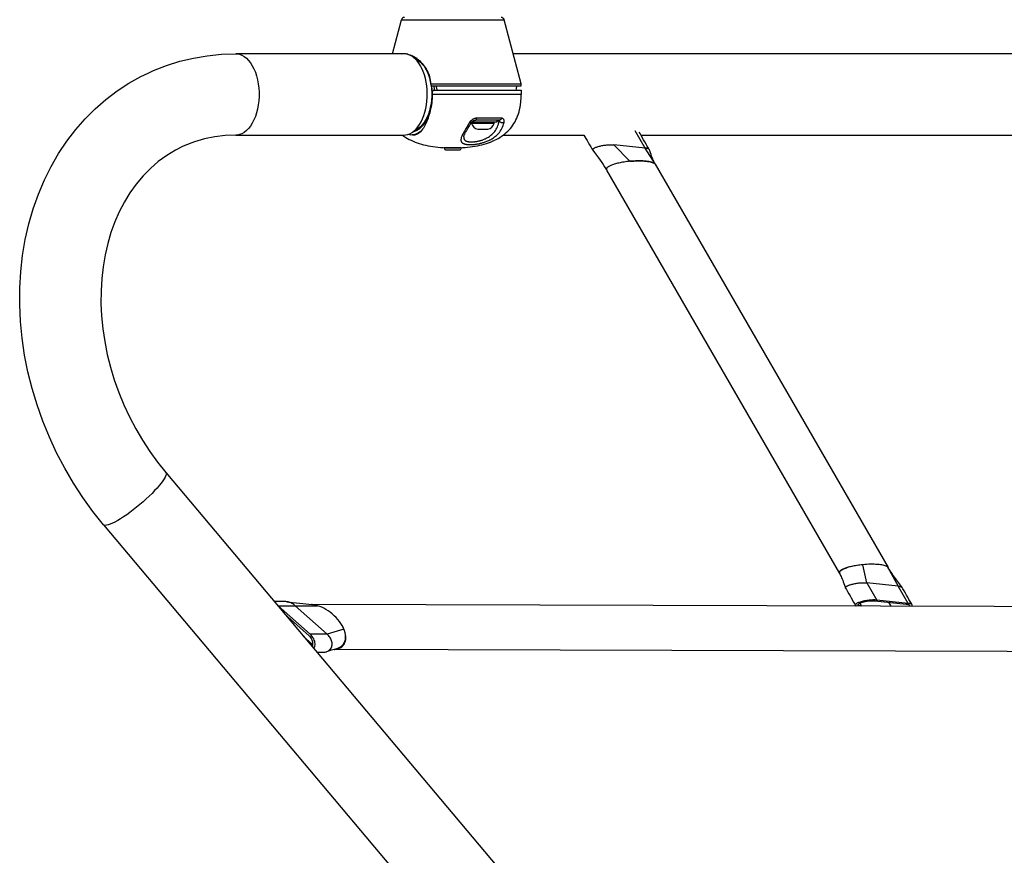
# Model space of a CAD drawing. Extents: x -296 to 187, y -257 to 220.
# Drawn here: x -53 to -25, y -107 to -83 of the extents above; entities that cross this region are included whole.
import ezdxf

# ---------------------------------------------------------------- set-up
doc = ezdxf.new("R2010")
doc.units = 0
doc.header["$LTSCALE"] = 10
doc.header["$MEASUREMENT"] = 0
doc.layers.add('PW_SITE', color=7, linetype='CONTINUOUS')

msp = doc.modelspace()

# ---------------------------------------------------------------- linework, layer by layer
at = {"layer": 'PW_SITE', "color": 7}
for points in [[(-42.389, -83.852), (-42.124, -82.857)], [(-46.966, -86.227), (-42.051, -86.227), (-42.002, -86.224), (-41.938, -86.211), (-41.874, -86.187), (-41.813, -86.153), (-41.803, -86.146), (-41.753, -86.108), (-41.696, -86.054), (-41.643, -85.991), (-41.593, -85.919), (-41.547, -85.839), (-41.505, -85.752), (-41.469, -85.658), (-41.438, -85.559), (-41.413, -85.455), (-41.393, -85.347), (-41.379, -85.237), (-41.371, -85.125), (-41.37, -85.012), (-41.374, -84.899), (-41.385, -84.788), (-41.402, -84.678), (-41.425, -84.573), (-41.453, -84.471), (-41.487, -84.374), (-41.525, -84.284), (-41.569, -84.2), (-41.617, -84.124), (-41.669, -84.057), (-41.724, -83.998), (-41.783, -83.948), (-41.803, -83.934), (-41.843, -83.909), (-41.906, -83.88), (-41.97, -83.861), (-42.034, -83.853), (-42.051, -83.852), (-46.966, -83.852)], [(-42.121, -83.851), (-42.088, -83.846), (-42.053, -83.845), (-42.018, -83.846), (-41.981, -83.851), (-41.943, -83.859), (-41.904, -83.869), (-41.865, -83.883), (-41.825, -83.9), (-41.785, -83.92), (-41.745, -83.943), (-41.705, -83.969), (-41.666, -83.997), (-41.627, -84.028), (-41.59, -84.061), (-41.555, -84.095), (-41.52, -84.132), (-41.488, -84.171), (-41.457, -84.211), (-41.429, -84.252), (-41.402, -84.295), (-41.378, -84.339), (-41.355, -84.385), (-41.336, -84.431), (-41.318, -84.479), (-41.303, -84.528), (-41.291, -84.577), (-41.282, -84.628), (-41.275, -84.678), (-41.271, -84.73), (-41.268, -84.74), (-41.265, -84.751), (-41.262, -84.761), (-41.259, -84.772), (-41.257, -84.782), (-41.254, -84.792), (-38.624, -84.792)], [(-41.986, -83.85), (-42.006, -83.854), (-42.013, -83.856)], [(-41.939, -83.86), (-41.979, -83.86)], [(-41.947, -83.868), (-41.926, -83.863)], [(-41.667, -83.994), (-41.737, -83.965), (-41.766, -83.959)], [(-41.765, -83.959), (-41.625, -84.055), (-41.571, -84.098), (-41.516, -84.153), (-41.464, -84.218), (-41.417, -84.292), (-41.375, -84.374), (-41.337, -84.464), (-41.305, -84.56), (-41.28, -84.661), (-41.275, -84.689)], [(-1.911, -83.852), (-38.858, -83.852)], [(-41.26, -84.766), (-41.247, -84.875), (-41.24, -84.985), (-41.24, -85.095), (-41.247, -85.205), (-41.26, -85.314), (-41.28, -85.419), (-41.305, -85.52), (-41.337, -85.616), (-41.375, -85.706), (-41.417, -85.788), (-41.464, -85.862), (-41.516, -85.927), (-41.571, -85.982), (-41.625, -86.025), (-41.765, -86.121)], [(-41.22, -85.024), (-41.224, -84.911), (-41.237, -84.786)], [(-41.182, -84.785), (-41.17, -84.899), (-41.17, -84.914)], [(-41.076, -84.915), (-41.08, -84.898), (-41.085, -84.877), (-41.091, -84.856), (-41.097, -84.835), (-41.104, -84.814), (-41.111, -84.792)], [(-38.766, -84.792), (-38.775, -84.877), (-38.779, -84.915)], [(-38.624, -84.792), (-38.624, -84.73)], [(-38.64, -85.309), (-38.637, -85.285), (-38.631, -85.224), (-38.627, -85.163), (-38.624, -85.102), (-38.624, -85.04), (-41.223, -85.04), (-41.225, -85.102), (-41.228, -85.163), (-41.233, -85.224), (-41.24, -85.285), (-41.249, -85.345), (-41.259, -85.404), (-41.271, -85.462), (-41.284, -85.519), (-41.298, -85.574), (-41.313, -85.628), (-41.33, -85.679), (-41.347, -85.73), (-41.364, -85.778), (-41.382, -85.824), (-41.401, -85.869), (-41.421, -85.911), (-41.441, -85.952), (-41.462, -85.989), (-41.483, -86.024), (-41.504, -86.055), (-41.525, -86.084), (-41.545, -86.108), (-41.565, -86.13), (-41.585, -86.149), (-41.606, -86.166), (-41.625, -86.18), (-41.646, -86.193), (-41.667, -86.204), (-41.687, -86.213), (-41.709, -86.22), (-41.731, -86.226), (-41.738, -86.227), (-41.803, -86.227)], [(-41.223, -85.04), (-41.203, -84.943), (-41.197, -84.915), (-38.624, -84.915), (-38.624, -85.012), (-38.624, -85.04)], [(-42.101, -86.227), (-42.098, -86.23), (-42.05, -86.264), (-42, -86.296), (-41.949, -86.326), (-41.896, -86.354), (-41.841, -86.381), (-41.784, -86.406), (-41.726, -86.43), (-41.666, -86.452), (-41.605, -86.472), (-41.542, -86.491), (-41.477, -86.508), (-41.411, -86.524), (-41.344, -86.538), (-41.275, -86.55), (-41.204, -86.561), (-41.132, -86.571), (-41.058, -86.579), (-40.984, -86.586), (-40.907, -86.592), (-40.83, -86.596), (-40.751, -86.598), (-40.496, -86.598), (-40.418, -86.596), (-40.34, -86.592), (-40.264, -86.586), (-40.189, -86.579), (-40.115, -86.571), (-40.043, -86.561), (-39.973, -86.55), (-39.904, -86.538), (-39.836, -86.524), (-39.77, -86.508), (-39.705, -86.491), (-39.642, -86.472), (-39.581, -86.452), (-39.521, -86.43), (-39.463, -86.406), (-39.406, -86.381), (-39.352, -86.354), (-39.298, -86.326), (-39.247, -86.296), (-39.197, -86.264), (-39.15, -86.23), (-39.104, -86.194), (-39.059, -86.156), (-39.017, -86.117), (-38.977, -86.076), (-38.938, -86.032), (-38.902, -85.987), (-38.868, -85.94), (-38.835, -85.89), (-38.805, -85.839), (-38.777, -85.785), (-38.751, -85.729), (-38.728, -85.671), (-38.707, -85.611), (-38.688, -85.548), (-38.671, -85.483), (-38.657, -85.415), (-38.645, -85.345), (-38.64, -85.31)], [(-41.766, -86.121), (-41.737, -86.115), (-41.667, -86.086), (-41.598, -86.042), (-41.533, -85.985), (-41.472, -85.916), (-41.416, -85.834), (-41.366, -85.742), (-41.323, -85.641), (-41.288, -85.534)], [(-39.954, -85.79), (-39.954, -85.79), (-39.95, -85.79), (-39.947, -85.788), (-39.944, -85.786), (-39.941, -85.783), (-39.938, -85.78), (-39.935, -85.775), (-39.933, -85.77), (-39.93, -85.765), (-39.928, -85.758), (-39.926, -85.751), (-39.924, -85.744), (-39.923, -85.736), (-39.936, -85.737), (-39.95, -85.738), (-39.963, -85.74), (-39.977, -85.743), (-39.992, -85.748), (-40.006, -85.752), (-40.019, -85.758), (-40.033, -85.764), (-40.046, -85.772), (-40.058, -85.779), (-40.07, -85.788), (-40.081, -85.797), (-40.091, -85.806), (-40.101, -85.815), (-40.11, -85.825), (-40.118, -85.835), (-40.125, -85.844), (-40.131, -85.854), (-40.16, -85.904), (-40.215, -85.995), (-40.24, -86.036), (-40.263, -86.075), (-40.284, -86.112), (-40.303, -86.146), (-40.32, -86.177), (-40.335, -86.206), (-40.348, -86.233), (-40.359, -86.258), (-40.368, -86.281), (-40.374, -86.302), (-40.38, -86.321), (-40.383, -86.338), (-40.385, -86.354), (-40.385, -86.369), (-40.385, -86.383), (-40.383, -86.395), (-40.379, -86.406), (-40.375, -86.416), (-40.371, -86.425), (-40.365, -86.434), (-40.359, -86.441), (-40.352, -86.448), (-40.345, -86.455), (-40.337, -86.46), (-40.329, -86.465), (-40.321, -86.47), (-40.312, -86.474), (-40.304, -86.478), (-40.295, -86.481), (-40.286, -86.484), (-40.278, -86.487), (-40.269, -86.49), (-40.26, -86.492), (-40.251, -86.494), (-40.242, -86.496), (-40.234, -86.497), (-40.225, -86.499), (-40.217, -86.5), (-40.208, -86.501), (-40.2, -86.502), (-40.192, -86.503), (-40.184, -86.503), (-40.176, -86.504), (-40.168, -86.504), (-40.161, -86.505), (-40.154, -86.505), (-40.146, -86.505), (-40.139, -86.506), (-40.132, -86.506), (-40.126, -86.506), (-40.119, -86.506), (-40.112, -86.506), (-40.105, -86.506), (-40.098, -86.506), (-40.09, -86.505), (-40.083, -86.505), (-40.075, -86.505), (-40.066, -86.505), (-40.057, -86.504), (-40.048, -86.503), (-40.038, -86.503), (-40.028, -86.502), (-40.018, -86.501), (-40.007, -86.5), (-39.995, -86.499), (-39.983, -86.498), (-39.971, -86.496), (-39.957, -86.494), (-39.944, -86.492), (-39.929, -86.49), (-39.914, -86.488), (-39.898, -86.485), (-39.882, -86.482), (-39.865, -86.479), (-39.847, -86.475), (-39.829, -86.471), (-39.81, -86.466), (-39.789, -86.461), (-39.769, -86.456), (-39.747, -86.449), (-39.724, -86.443), (-39.701, -86.435), (-39.677, -86.427), (-39.651, -86.418), (-39.626, -86.408), (-39.599, -86.397), (-39.572, -86.384), (-39.544, -86.371), (-39.516, -86.356), (-39.487, -86.34), (-39.458, -86.323), (-39.429, -86.304), (-39.4, -86.283), (-39.371, -86.26), (-39.343, -86.236), (-39.315, -86.209), (-39.287, -86.18), (-39.261, -86.148), (-39.236, -86.114), (-39.212, -86.078), (-39.191, -86.039), (-39.171, -85.997), (-39.153, -85.952), (-39.138, -85.905), (-39.125, -85.854), (-39.123, -85.844), (-39.122, -85.835), (-39.121, -85.825), (-39.121, -85.815), (-39.122, -85.806), (-39.124, -85.796), (-39.126, -85.788), (-39.129, -85.779), (-39.133, -85.772), (-39.138, -85.764), (-39.144, -85.758), (-39.15, -85.752), (-39.157, -85.747), (-39.164, -85.743), (-39.172, -85.74), (-39.181, -85.738), (-39.189, -85.737), (-39.198, -85.736), (-39.201, -85.744), (-39.205, -85.751), (-39.209, -85.758), (-39.213, -85.765), (-39.218, -85.77), (-39.224, -85.775), (-39.229, -85.78), (-39.235, -85.783), (-39.242, -85.786), (-39.248, -85.788), (-39.255, -85.79), (-39.261, -85.79), (-39.26, -85.79), (-39.259, -85.79), (-39.258, -85.791), (-39.257, -85.792), (-39.257, -85.793), (-39.257, -85.794), (-39.257, -85.795), (-39.257, -85.797), (-39.258, -85.798), (-39.259, -85.8), (-39.26, -85.802), (-39.261, -85.804), (-39.262, -85.806), (-39.264, -85.808), (-39.266, -85.811), (-39.268, -85.813), (-39.27, -85.815), (-39.272, -85.817)], [(-39.198, -85.736), (-39.923, -85.736)], [(-40.303, -86.279), (-40.303, -86.279), (-40.303, -86.282), (-40.303, -86.296), (-40.303, -86.309), (-40.301, -86.32), (-40.299, -86.331), (-40.295, -86.341), (-40.291, -86.35), (-40.286, -86.358), (-40.281, -86.365), (-40.276, -86.371), (-40.269, -86.377), (-40.263, -86.383), (-40.256, -86.388), (-40.25, -86.392), (-40.242, -86.396), (-40.235, -86.4), (-40.228, -86.403), (-40.221, -86.406), (-40.213, -86.409), (-40.206, -86.411), (-40.198, -86.413), (-40.191, -86.415), (-40.183, -86.417), (-40.176, -86.418), (-40.169, -86.42), (-40.162, -86.421), (-40.155, -86.422), (-40.148, -86.423), (-40.141, -86.423), (-40.134, -86.424), (-40.128, -86.425), (-40.121, -86.425), (-40.115, -86.426), (-40.109, -86.426), (-40.103, -86.426), (-40.097, -86.426), (-40.091, -86.426), (-40.085, -86.426), (-40.079, -86.427), (-40.074, -86.426), (-40.068, -86.426), (-40.062, -86.426), (-40.055, -86.426), (-40.049, -86.426), (-40.042, -86.426), (-40.035, -86.425), (-40.027, -86.425), (-40.02, -86.424), (-40.012, -86.424), (-40.003, -86.423), (-39.994, -86.422), (-39.985, -86.421), (-39.975, -86.42), (-39.965, -86.418), (-39.955, -86.417), (-39.944, -86.415), (-39.932, -86.413), (-39.92, -86.411), (-39.907, -86.409), (-39.894, -86.406), (-39.881, -86.403), (-39.866, -86.4), (-39.852, -86.397), (-39.836, -86.393), (-39.82, -86.388), (-39.803, -86.384), (-39.786, -86.378), (-39.768, -86.372), (-39.749, -86.366), (-39.73, -86.359), (-39.71, -86.351), (-39.689, -86.342), (-39.668, -86.333), (-39.646, -86.322), (-39.624, -86.311), (-39.601, -86.298), (-39.578, -86.284), (-39.555, -86.269), (-39.531, -86.253), (-39.508, -86.235), (-39.485, -86.215), (-39.462, -86.194), (-39.439, -86.171), (-39.417, -86.146), (-39.395, -86.119), (-39.374, -86.089), (-39.355, -86.058), (-39.337, -86.024), (-39.32, -85.988), (-39.305, -85.949), (-39.292, -85.908), (-39.281, -85.864), (-39.272, -85.817), (-39.337, -85.817)], [(-40.303, -86.279), (-40.302, -86.273), (-40.3, -86.265), (-40.298, -86.254), (-40.294, -86.242), (-40.289, -86.229), (-40.284, -86.214), (-40.276, -86.198), (-40.268, -86.18), (-40.258, -86.161), (-40.247, -86.141), (-40.235, -86.119), (-40.221, -86.095), (-40.206, -86.07), (-40.19, -86.044), (-40.173, -86.015), (-40.135, -85.954), (-40.114, -85.92), (-40.092, -85.885), (-40.075, -85.856)], [(-40.075, -85.856), (-40.077, -85.858), (-40.08, -85.86), (-40.084, -85.862), (-40.088, -85.863), (-40.094, -85.863), (-40.1, -85.862), (-40.107, -85.861), (-40.115, -85.86), (-40.123, -85.857), (-40.131, -85.854)], [(-40.075, -85.856), (-40.072, -85.851), (-40.068, -85.846), (-40.064, -85.842), (-40.06, -85.837), (-40.056, -85.832), (-40.05, -85.828), (-40.045, -85.823), (-40.039, -85.819), (-40.032, -85.814), (-40.025, -85.81), (-40.017, -85.806), (-40.009, -85.802), (-40.001, -85.799), (-39.992, -85.796), (-39.984, -85.794), (-39.976, -85.792), (-39.968, -85.791), (-39.961, -85.79), (-39.954, -85.79)], [(-39.337, -85.79), (-39.337, -85.855), (-40.075, -85.855)], [(-40.075, -85.886), (-40.075, -85.856)], [(-39.261, -85.79), (-39.954, -85.79)], [(-39.415, -85.886), (-39.415, -85.855)], [(-39.272, -85.817), (-39.267, -85.823), (-39.262, -85.829), (-39.256, -85.834), (-39.249, -85.839), (-39.242, -85.844), (-39.233, -85.848), (-39.225, -85.852), (-39.215, -85.855), (-39.206, -85.858), (-39.196, -85.86), (-39.186, -85.862), (-39.176, -85.863), (-39.167, -85.863), (-39.157, -85.862), (-39.148, -85.861), (-39.14, -85.86), (-39.132, -85.857), (-39.125, -85.854)], [(-41.526, -86.085), (-41.576, -86.129), (-41.651, -86.177), (-41.728, -86.209), (-41.806, -86.225), (-41.846, -86.226), (-41.886, -86.225), (-41.945, -86.213)], [(-39.147, -86.227), (-36.789, -86.227), (-36.733, -86.324), (-36.698, -86.385), (-36.662, -86.447), (-36.626, -86.509), (-36.591, -86.57), (-36.555, -86.633), (-36.533, -86.67), (-36.536, -86.663), (-36.536, -86.656), (-36.534, -86.648), (-36.53, -86.64), (-36.524, -86.632), (-36.515, -86.624), (-36.504, -86.616), (-36.49, -86.608), (-36.475, -86.6), (-36.458, -86.591), (-36.439, -86.583), (-36.418, -86.576), (-36.396, -86.568), (-36.372, -86.561), (-36.347, -86.554), (-36.32, -86.547), (-36.293, -86.541), (-36.265, -86.535), (-36.236, -86.53), (-36.207, -86.526), (-36.178, -86.521), (-36.148, -86.518), (-36.119, -86.515), (-36.089, -86.512), (-36.061, -86.511), (-36.033, -86.51), (-36.011, -86.509), (-35.99, -86.509), (-35.97, -86.51), (-35.95, -86.51), (-35.931, -86.512), (-35.913, -86.513), (-35.447, -86.994)], [(-34.705, -87.082), (-34.719, -87.053), (-34.734, -87.025), (-34.749, -86.993), (-34.764, -86.959), (-34.78, -86.921), (-34.796, -86.882), (-34.813, -86.839), (-34.83, -86.792), (-34.848, -86.742), (-34.867, -86.688), (-34.878, -86.655), (-34.88, -86.651), (-34.886, -86.644), (-34.893, -86.638), (-34.903, -86.632), (-34.914, -86.627), (-34.925, -86.623), (-34.938, -86.62), (-34.951, -86.616), (-34.966, -86.614), (-34.981, -86.611), (-34.998, -86.609), (-35.29, -86.105)], [(-34.88, -86.651), (-34.902, -86.614), (-34.938, -86.551), (-34.974, -86.489), (-35.009, -86.428), (-35.045, -86.366), (-35.115, -86.244), (-35.15, -86.183), (-35.172, -86.146)], [(-35.125, -86.227), (-19.515, -86.227)], [(-40.749, -86.6), (-40.749, -86.598)], [(-40.499, -86.6), (-40.499, -86.598)], [(-34.712, -87.071), (-34.998, -86.609), (-35.913, -86.513)], [(-36.533, -86.67), (-36.531, -86.673), (-36.482, -86.737), (-36.422, -86.817), (-36.366, -86.892), (-36.316, -86.961), (-36.27, -87.027), (-36.227, -87.09), (-36.185, -87.153), (-36.147, -87.214), (-36.128, -87.245)], [(-35.449, -86.994), (-35.492, -86.999), (-35.535, -87.004), (-35.577, -87.009), (-35.619, -87.015), (-35.659, -87.022), (-35.698, -87.029), (-35.736, -87.036), (-35.772, -87.044), (-35.807, -87.052), (-35.84, -87.06), (-35.872, -87.069), (-35.902, -87.078), (-35.931, -87.087), (-35.958, -87.096), (-35.983, -87.105), (-36.007, -87.115), (-36.028, -87.125), (-36.048, -87.135), (-36.066, -87.145), (-36.082, -87.155), (-36.096, -87.166), (-36.108, -87.176), (-36.118, -87.187), (-36.125, -87.197), (-36.13, -87.208), (-36.133, -87.218), (-36.133, -87.228), (-36.131, -87.239), (-36.127, -87.246)], [(-34.703, -87.083), (-34.705, -87.081), (-34.712, -87.071)], [(-34.704, -87.082), (-27.903, -98.856)], [(-36.127, -87.248), (-29.319, -99.034)], [(-49.015, -96.082), (-16.647, -134.563)], [(-50.832, -97.611), (-18.464, -136.092)], [(-28.642, -98.78), (-28.685, -98.784), (-28.728, -98.789), (-28.77, -98.795), (-28.811, -98.801), (-28.852, -98.808), (-28.891, -98.814), (-28.929, -98.822), (-28.965, -98.83), (-29, -98.838), (-29.033, -98.846), (-29.065, -98.854), (-29.095, -98.863), (-29.123, -98.872), (-29.15, -98.882), (-29.175, -98.891), (-29.199, -98.901), (-29.22, -98.911), (-29.24, -98.921), (-29.258, -98.931), (-29.274, -98.941), (-29.288, -98.951), (-29.3, -98.962), (-29.31, -98.972), (-29.317, -98.983), (-29.322, -98.993), (-29.325, -99.004), (-29.326, -99.014), (-29.323, -99.024), (-29.32, -99.032), (-29.318, -99.034), (-29.311, -99.044)], [(-28.683, -98.784), (-28.725, -98.789), (-28.767, -98.795), (-28.809, -98.802), (-28.852, -98.809), (-28.893, -98.817), (-28.933, -98.825), (-28.973, -98.834), (-29.011, -98.844), (-29.048, -98.854), (-29.083, -98.865), (-29.117, -98.876), (-29.148, -98.887), (-29.177, -98.898), (-29.204, -98.91), (-29.228, -98.922), (-29.25, -98.934), (-29.269, -98.946), (-29.286, -98.958), (-29.299, -98.97), (-29.31, -98.981), (-29.317, -98.993), (-29.322, -99.004), (-29.323, -99.015), (-29.322, -99.025), (-29.318, -99.034)], [(-27.905, -98.857), (-27.919, -98.844), (-27.937, -98.832), (-27.959, -98.821), (-27.984, -98.811), (-28.014, -98.802), (-28.046, -98.794), (-28.082, -98.787), (-28.122, -98.781), (-28.164, -98.776), (-28.208, -98.772), (-28.256, -98.769), (-28.306, -98.767), (-28.357, -98.766), (-28.411, -98.767), (-28.466, -98.768), (-28.522, -98.771), (-28.58, -98.775), (-28.639, -98.78)], [(-27.905, -98.857), (-27.607, -99.404), (-28.523, -99.308), (-28.639, -98.78)], [(-27.895, -98.87), (-27.895, -98.869), (-27.897, -98.867), (-27.904, -98.857)], [(-27.198, -99.951), (-27.22, -99.913), (-27.29, -99.792), (-27.325, -99.731), (-27.361, -99.669), (-27.396, -99.607), (-27.432, -99.545), (-27.468, -99.483), (-27.49, -99.446), (-27.492, -99.443), (-27.541, -99.379), (-27.601, -99.3), (-27.656, -99.225), (-27.706, -99.155), (-27.752, -99.09), (-27.796, -99.026), (-27.837, -98.963), (-27.876, -98.902), (-27.897, -98.866)], [(-29.318, -99.034), (-29.303, -99.063), (-29.289, -99.092), (-29.274, -99.123), (-29.259, -99.158), (-29.243, -99.195), (-29.227, -99.235), (-29.21, -99.277), (-29.193, -99.324), (-29.174, -99.374), (-29.156, -99.428), (-29.144, -99.46), (-29.145, -99.458), (-29.146, -99.451), (-29.144, -99.443), (-29.139, -99.435), (-29.133, -99.427), (-29.124, -99.419), (-29.113, -99.411), (-29.1, -99.403), (-29.084, -99.395), (-29.067, -99.387), (-29.048, -99.379), (-29.027, -99.371), (-29.005, -99.363), (-28.981, -99.356), (-28.956, -99.349), (-28.93, -99.343), (-28.902, -99.336), (-28.874, -99.331), (-28.845, -99.325), (-28.816, -99.321), (-28.787, -99.317), (-28.757, -99.313), (-28.728, -99.31), (-28.699, -99.308), (-28.67, -99.306), (-28.642, -99.305), (-28.62, -99.304), (-28.599, -99.304), (-28.579, -99.305), (-28.559, -99.306), (-28.54, -99.307), (-28.523, -99.308), (-28.231, -99.813), (-28.259, -99.811), (-28.288, -99.809), (-28.319, -99.809), (-28.351, -99.809), (-28.385, -99.811), (-28.419, -99.813), (-28.454, -99.816), (-28.49, -99.821), (-28.525, -99.825), (-28.56, -99.831), (-28.594, -99.838), (-28.628, -99.845), (-28.659, -99.852), (-28.69, -99.861), (-28.718, -99.87), (-28.744, -99.879), (-28.768, -99.888), (-28.79, -99.898), (-28.808, -99.907), (-28.824, -99.917), (-28.836, -99.927), (-28.845, -99.937), (-28.851, -99.946), (-28.854, -99.955), (-28.853, -99.964), (-28.851, -99.97), (-28.849, -99.972), (-28.842, -99.98), (-28.833, -99.985)], [(-29.144, -99.46), (-29.142, -99.465), (-29.121, -99.502), (-29.085, -99.564), (-29.049, -99.626), (-29.013, -99.688), (-28.978, -99.75), (-28.907, -99.872), (-28.872, -99.933), (-28.851, -99.97)], [(-27.21, -99.99), (-27.204, -99.984), (-27.198, -99.974), (-27.195, -99.965), (-27.196, -99.956), (-27.198, -99.951), (-27.2, -99.948), (-27.207, -99.94), (-27.218, -99.933), (-27.232, -99.927), (-27.249, -99.921), (-27.268, -99.916), (-27.29, -99.912), (-27.316, -99.909), (-27.607, -99.404), (-27.59, -99.406), (-27.575, -99.409), (-27.56, -99.412), (-27.547, -99.415), (-27.534, -99.418), (-27.524, -99.422), (-27.512, -99.427), (-27.502, -99.433), (-27.495, -99.439), (-27.492, -99.443)], [(-28.709, -99.986), (-28.72, -99.984), (-28.737, -99.979), (-28.75, -99.974), (-28.761, -99.968), (-28.769, -99.962), (-28.772, -99.957), (-28.773, -99.955), (-28.775, -99.947), (-28.773, -99.94), (-28.768, -99.932), (-28.76, -99.923), (-28.749, -99.915), (-28.734, -99.906), (-28.717, -99.898), (-28.698, -99.889), (-28.676, -99.881), (-28.652, -99.874), (-28.626, -99.866), (-28.599, -99.86), (-28.57, -99.854), (-28.541, -99.848), (-28.511, -99.843), (-28.48, -99.839), (-28.449, -99.836), (-28.419, -99.833), (-28.389, -99.832), (-28.361, -99.831), (-28.334, -99.831), (-28.309, -99.832), (-28.285, -99.834), (-27.369, -99.93), (-27.347, -99.933), (-27.328, -99.937), (-27.312, -99.941), (-27.299, -99.946), (-27.288, -99.952), (-27.28, -99.958), (-27.277, -99.963), (-27.276, -99.965), (-27.274, -99.973), (-27.276, -99.981), (-27.281, -99.989), (-27.282, -99.99)], [(-27.316, -99.909), (-28.231, -99.813)], [(-45.471, -99.862), (-45.5, -99.859), (-45.515, -99.859), (-45.535, -99.859), (-45.607, -99.859), (-45.746, -99.858), (-45.839, -99.858)], [(-44.685, -101.229), (-44.68, -101.221), (-44.665, -101.192), (-44.655, -101.159), (-44.649, -101.125), (-44.648, -101.09), (-44.651, -101.053), (-44.659, -101.016), (-44.671, -100.979), (-44.688, -100.942), (-44.709, -100.906), (-44.733, -100.872), (-44.761, -100.839), (-44.792, -100.808), (-45.723, -99.977), (-45.226, -99.978), (-44.574, -99.976)], [(-44.025, -101.236), (-44.055, -101.245), (-44.09, -101.254), (-44.127, -101.265), (-44.167, -101.277), (-44.209, -101.289), (-44.253, -101.302), (-44.311, -101.32), (-44.301, -101.317), (-44.276, -101.306), (-44.253, -101.294), (-44.232, -101.278), (-44.213, -101.261), (-44.196, -101.242), (-44.182, -101.221), (-44.17, -101.198), (-44.161, -101.173), (-44.155, -101.147), (-44.151, -101.12), (-44.15, -101.092), (-44.152, -101.064), (-44.157, -101.035), (-44.165, -101.005), (-44.176, -100.976), (-44.189, -100.947), (-44.202, -100.922), (-44.218, -100.898), (-44.235, -100.875), (-44.253, -100.852), (-44.273, -100.83), (-44.295, -100.81), (-45.226, -99.978), (-45.249, -99.959), (-45.273, -99.941), (-45.298, -99.925), (-45.323, -99.91), (-45.35, -99.897), (-45.376, -99.886), (-45.408, -99.875), (-45.439, -99.867), (-45.471, -99.862), (-45.415, -99.869), (-45.305, -99.883), (-45.2, -99.895), (-45.102, -99.907), (-45.01, -99.917), (-44.919, -99.926), (-44.828, -99.935), (-44.739, -99.943), (-44.723, -99.944)], [(-44.025, -101.236), (-44, -101.228), (-43.959, -101.212), (-43.921, -101.192), (-43.886, -101.167), (-43.855, -101.139), (-43.828, -101.108), (-43.805, -101.073), (-43.786, -101.035), (-43.771, -100.995), (-43.761, -100.952), (-43.756, -100.909), (-43.755, -100.864), (-43.759, -100.818), (-43.768, -100.772), (-43.769, -100.766), (-43.771, -100.76), (-43.773, -100.755), (-43.774, -100.749), (-43.776, -100.743), (-43.778, -100.738), (-43.781, -100.726), (-43.785, -100.713), (-43.79, -100.701), (-43.795, -100.688), (-43.799, -100.676), (-43.805, -100.663), (-43.83, -100.608), (-43.861, -100.551), (-43.896, -100.494), (-43.937, -100.437), (-43.982, -100.38), (-44.032, -100.324), (-44.087, -100.269), (-44.145, -100.218), (-44.205, -100.169), (-44.267, -100.125), (-44.33, -100.086), (-44.392, -100.051), (-44.454, -100.021), (-44.514, -99.996), (-44.574, -99.976), (-44.589, -99.971), (-44.605, -99.967), (-44.62, -99.963), (-44.635, -99.959), (-44.649, -99.956), (-44.664, -99.953), (-44.668, -99.952), (-44.673, -99.951), (-44.677, -99.95), (-44.681, -99.949), (-44.685, -99.949), (-44.69, -99.948), (-44.748, -99.941), (-44.763, -99.941)], [(-14.848, -100.026), (-44.723, -99.939)], [(-28.729, -99.904), (-28.682, -99.986)], [(-27.886, -99.876), (-27.821, -99.988)], [(-45.521, -100.236), (-44.833, -100.85), (-44.805, -100.878), (-44.781, -100.908), (-44.76, -100.938), (-44.744, -100.97), (-44.731, -101.004), (-44.722, -101.037), (-44.719, -101.07), (-44.72, -101.102), (-44.725, -101.132), (-44.735, -101.16), (-44.739, -101.166)], [(-45.295, -100.437), (-45.374, -100.41)], [(-43.805, -100.663), (-44.295, -100.81), (-44.792, -100.808)], [(-44.721, -101.107), (-44.994, -100.863)], [(-44.089, -101.254), (-44.067, -101.253), (-44.02, -101.246), (-43.976, -101.235), (-43.936, -101.22), (-43.9, -101.201), (-43.868, -101.179), (-43.839, -101.153), (-43.814, -101.123), (-43.793, -101.091), (-43.776, -101.055), (-43.763, -101.016), (-43.754, -100.973), (-43.75, -100.928), (-43.751, -100.879), (-43.757, -100.827), (-43.768, -100.772)], [(-14.621, -101.342), (-44.025, -101.256)], [(-44.599, -101.332), (-44.563, -101.332), (-44.42, -101.333), (-44.4, -101.333), (-44.384, -101.332), (-44.355, -101.33), (-44.327, -101.324), (-44.311, -101.32)]]:
    msp.add_lwpolyline(points, dxfattribs=at)
for points in [[(-42.037, -82.79, 0.339722), (-42.124, -82.857), (-39.124, -82.857)], [(-41.271, -84.73), (-38.624, -84.73), (-39.124, -82.857, 0.339722), (-39.211, -82.79)]]:
    msp.add_lwpolyline(points, format="xyb", dxfattribs=at)
for points in [[(-46.966, -83.852), (-46.93, -83.854), (-46.859, -83.867), (-46.789, -83.893), (-46.722, -83.931), (-46.656, -83.982), (-46.595, -84.044), (-46.537, -84.117), (-46.484, -84.2), (-46.436, -84.293), (-46.394, -84.393), (-46.359, -84.501), (-46.33, -84.614), (-46.308, -84.733), (-46.293, -84.854), (-46.285, -84.978), (-46.285, -85.102), (-46.293, -85.226), (-46.308, -85.347), (-46.33, -85.466), (-46.359, -85.579), (-46.394, -85.687), (-46.436, -85.787), (-46.484, -85.88), (-46.537, -85.963), (-46.595, -86.036), (-46.656, -86.098), (-46.722, -86.149), (-46.789, -86.187), (-46.859, -86.213), (-46.93, -86.226), (-46.966, -86.227), (-47.275, -86.24), (-47.579, -86.276), (-47.877, -86.337), (-48.169, -86.422), (-48.452, -86.533), (-48.523, -86.565), (-48.724, -86.667), (-48.984, -86.824), (-49.23, -87.003), (-49.461, -87.203), (-49.677, -87.422), (-49.876, -87.659), (-50.058, -87.913), (-50.223, -88.182), (-50.371, -88.466), (-50.502, -88.763), (-50.615, -89.074), (-50.71, -89.396), (-50.787, -89.729), (-50.845, -90.072), (-50.885, -90.422), (-50.905, -90.781), (-50.907, -91.145), (-50.889, -91.513), (-50.853, -91.885), (-50.797, -92.26), (-50.722, -92.634), (-50.628, -93.008), (-50.516, -93.379), (-50.385, -93.746), (-50.237, -94.107), (-50.072, -94.462), (-49.89, -94.808), (-49.693, -95.145), (-49.48, -95.47), (-49.254, -95.783), (-49.015, -96.082), (-49.004, -96.104), (-49.003, -96.135), (-49.012, -96.173), (-49.031, -96.219), (-49.06, -96.272), (-49.099, -96.331), (-49.146, -96.396), (-49.202, -96.465), (-49.266, -96.539), (-49.337, -96.616), (-49.414, -96.696), (-49.497, -96.777), (-49.585, -96.859), (-49.676, -96.941), (-49.77, -97.022), (-49.866, -97.101), (-49.962, -97.178), (-50.058, -97.25), (-50.153, -97.318), (-50.245, -97.381), (-50.333, -97.438), (-50.417, -97.489), (-50.496, -97.533), (-50.568, -97.569), (-50.633, -97.597), (-50.691, -97.617), (-50.74, -97.628), (-50.78, -97.631), (-50.811, -97.626), (-50.832, -97.611), (-51.144, -97.222), (-51.437, -96.816), (-51.712, -96.395), (-51.967, -95.961), (-52.201, -95.514), (-52.414, -95.056), (-52.606, -94.588), (-52.774, -94.113), (-52.92, -93.631), (-53.041, -93.144), (-53.139, -92.654), (-53.211, -92.163), (-53.259, -91.672), (-53.282, -91.182), (-53.279, -90.696), (-53.25, -90.215), (-53.197, -89.741), (-53.118, -89.276), (-53.015, -88.822), (-52.887, -88.381), (-52.735, -87.953), (-52.56, -87.539), (-52.362, -87.142), (-52.143, -86.764), (-51.904, -86.406), (-51.645, -86.068), (-51.367, -85.752), (-51.072, -85.457), (-50.76, -85.186), (-50.433, -84.938), (-50.092, -84.714), (-49.737, -84.516), (-49.53, -84.414), (-49.37, -84.342), (-48.992, -84.194), (-48.603, -84.072), (-48.205, -83.976), (-47.798, -83.908), (-47.384, -83.866)], [(-34.712, -87.071), (-34.725, -87.059), (-34.743, -87.048), (-34.764, -87.038), (-34.789, -87.028), (-34.819, -87.019), (-34.853, -87.01), (-34.89, -87.003), (-34.931, -86.997), (-34.975, -86.991), (-35.022, -86.987), (-35.071, -86.984), (-35.122, -86.982), (-35.175, -86.981), (-35.229, -86.982), (-35.283, -86.983), (-35.337, -86.986), (-35.392, -86.989), (-35.446, -86.994), (-35.387, -86.989), (-35.33, -86.985), (-35.273, -86.982), (-35.218, -86.981), (-35.165, -86.98), (-35.113, -86.981), (-35.064, -86.983), (-35.016, -86.986), (-34.971, -86.99), (-34.929, -86.995), (-34.89, -87.001), (-34.854, -87.008), (-34.821, -87.016), (-34.792, -87.026), (-34.766, -87.036), (-34.745, -87.047), (-34.727, -87.058)]]:
    msp.add_lwpolyline(points, close=True, dxfattribs=at)
for points in [[(-40.075, -85.886, 0.258199), (-39.895, -86.055), (-39.595, -86.055, 0.258199), (-39.415, -85.886)], [(-40.436, -86.662, 0.414214), (-40.374, -86.6), (-40.874, -86.6, 0.414214), (-40.811, -86.662)]]:
    msp.add_lwpolyline(points, format="xyb", close=True, dxfattribs=at)

doc.saveas('drawing.dxf')
